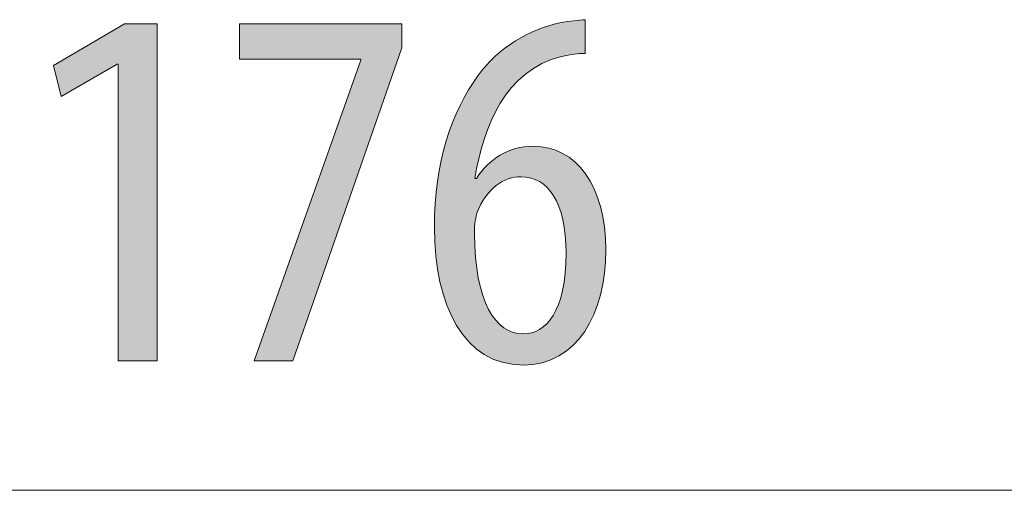
# Model space of a CAD drawing. Units: inches. Extents: x 58 to 150, y 114 to 215.
# Drawn here: x 127 to 133, y 213 to 215 of the extents above; entities that cross this region are included whole.
import ezdxf

# ---------------------------------------------------------------- set-up
doc = ezdxf.new("R2010")
doc.units = ezdxf.units.IN
doc.layers.add('EN', color=7, linetype='Continuous', lineweight=0)

# ---------------------------------------------------------------- blocks, each defined once
blk = doc.blocks.new('BLOCK_79')
at = {"layer": 'EN', "color": 7}
blk.add_line((120.0206, 212.6466), (137.7125, 212.6466), dxfattribs=at)
blk = doc.blocks.new('BLOCK_78')
at = {"layer": 'EN'}
blk.add_blockref('BLOCK_79', (0, 0), dxfattribs=at)
blk = doc.blocks.new('BLOCK_83')
at = {"layer": 'EN', "linetype": 'Continuous', "lineweight": 0}
h = blk.add_hatch(color=7, dxfattribs=at)
h.dxf.hatch_style = 2
h.paths.add_polyline_path([(127.7658, 213.3508), (127.7658, 214.9643), (127.7603, 214.9643), (127.4558, 214.7893), (127.4134, 214.9586), (127.8, 215.1843), (127.9774, 215.1843), (127.9774, 213.3508)])
h = blk.add_hatch(color=7, dxfattribs=at)
h.dxf.hatch_style = 2
h.paths.add_polyline_path([(128.4266, 215.1843), (129.3096, 215.1843), (129.3096, 215.0546), (128.717, 213.3508), (128.5055, 213.3508), (129.0867, 214.9867), (129.0867, 214.9924), (128.4266, 214.9924)])
h = blk.add_hatch(color=7, dxfattribs=at)
h.dxf.hatch_style = 2
h.paths.add_polyline_path([(130.3087, 215.0234), (130.305, 215.0234), (130.3012, 215.0233), (130.2975, 215.0232), (130.2936, 215.0231), (130.2898, 215.0229), (130.2859, 215.0227), (130.282, 215.0225), (130.278, 215.0222), (130.274, 215.0219), (130.2699, 215.0215), (130.2658, 215.0212), (130.2617, 215.0207), (130.2575, 215.0203), (130.2533, 215.0198), (130.249, 215.0192), (130.2447, 215.0186), (130.2403, 215.018), (130.2359, 215.0174), (130.2314, 215.0167), (130.2269, 215.0159), (130.2224, 215.0152), (130.2177, 215.0144), (130.2131, 215.0135), (130.2083, 215.0126), (130.2036, 215.0117), (130.1987, 215.0108), (130.1938, 215.0097), (130.1889, 215.0087), (130.1839, 215.0076), (130.1788, 215.0065), (130.1489, 214.9981), (130.1203, 214.9883), (130.0928, 214.9771), (130.0665, 214.9645), (130.0413, 214.9506), (130.0172, 214.9354), (129.9942, 214.9191), (129.9722, 214.9016), (129.9513, 214.8831), (129.9314, 214.8635), (129.9124, 214.843), (129.8945, 214.8215), (129.8774, 214.7992), (129.8613, 214.7761), (129.846, 214.7523), (129.8317, 214.7278), (129.8181, 214.7026), (129.8054, 214.6769), (129.7935, 214.6506), (129.7823, 214.6239), (129.7719, 214.5968), (129.7622, 214.5693), (129.7532, 214.5416), (129.7449, 214.5136), (129.7373, 214.4854), (129.7302, 214.4571), (129.7238, 214.4287), (129.7179, 214.4003), (129.7126, 214.3719), (129.7078, 214.3437), (129.7079, 214.3437), (129.708, 214.3437), (129.7081, 214.3437), (129.7082, 214.3437), (129.7085, 214.3437), (129.7087, 214.3437), (129.709, 214.3437), (129.7093, 214.3437), (129.7096, 214.3437), (129.71, 214.3437), (129.7104, 214.3437), (129.7108, 214.3437), (129.7112, 214.3437), (129.7116, 214.3437), (129.712, 214.3437), (129.7124, 214.3437), (129.7128, 214.3437), (129.7132, 214.3437), (129.7136, 214.3437), (129.714, 214.3437), (129.7143, 214.3437), (129.7147, 214.3437), (129.715, 214.3437), (129.7153, 214.3437), (129.7155, 214.3437), (129.7157, 214.3437), (129.7159, 214.3437), (129.716, 214.3437), (129.7161, 214.3437), (129.7161, 214.3437), (129.7233, 214.354), (129.7307, 214.3641), (129.7382, 214.3739), (129.746, 214.3835), (129.754, 214.3929), (129.7623, 214.4019), (129.7707, 214.4107), (129.7793, 214.4193), (129.7882, 214.4275), (129.7973, 214.4354), (129.8066, 214.443), (129.8161, 214.4503), (129.8258, 214.4573), (129.8358, 214.4639), (129.846, 214.4702), (129.8564, 214.4762), (129.867, 214.4818), (129.8779, 214.487), (129.889, 214.4919), (129.9003, 214.4964), (129.9119, 214.5005), (129.9237, 214.5042), (129.9357, 214.5075), (129.948, 214.5104), (129.9605, 214.5128), (129.9732, 214.5148), (129.9862, 214.5164), (129.9994, 214.5176), (130.0128, 214.5183), (130.0265, 214.5185), (130.0494, 214.5178), (130.0718, 214.5157), (130.0937, 214.5122), (130.1152, 214.5073), (130.136, 214.501), (130.1563, 214.4934), (130.1761, 214.4845), (130.1952, 214.4743), (130.2137, 214.4628), (130.2316, 214.45), (130.2488, 214.436), (130.2654, 214.4207), (130.2812, 214.4042), (130.2963, 214.3865), (130.3106, 214.3676), (130.3242, 214.3476), (130.337, 214.3264), (130.3489, 214.3041), (130.3601, 214.2807), (130.3703, 214.2561), (130.3797, 214.2305), (130.3882, 214.2038), (130.3958, 214.1761), (130.4025, 214.1474), (130.4081, 214.1176), (130.4128, 214.0869), (130.4165, 214.0552), (130.4192, 214.0225), (130.4208, 213.9889), (130.4213, 213.9544), (130.4208, 213.9199), (130.4192, 213.886), (130.4166, 213.8525), (130.413, 213.8197), (130.4083, 213.7875), (130.4026, 213.756), (130.3958, 213.7253), (130.3881, 213.6953), (130.3793, 213.6661), (130.3695, 213.6379), (130.3588, 213.6105), (130.347, 213.5841), (130.3342, 213.5587), (130.3205, 213.5344), (130.3057, 213.5112), (130.29, 213.4892), (130.2733, 213.4683), (130.2557, 213.4487), (130.2371, 213.4304), (130.2175, 213.4135), (130.1969, 213.3979), (130.1755, 213.3838), (130.153, 213.3712), (130.1297, 213.3601), (130.1054, 213.3505), (130.0801, 213.3426), (130.054, 213.3364), (130.0269, 213.3319), (129.9989, 213.3292), (129.97, 213.3282), (129.9384, 213.3293), (129.9079, 213.3325), (129.8784, 213.3377), (129.85, 213.345), (129.8227, 213.3542), (129.7964, 213.3654), (129.7712, 213.3783), (129.7471, 213.3932), (129.7241, 213.4097), (129.7021, 213.428), (129.6812, 213.4479), (129.6614, 213.4695), (129.6426, 213.4926), (129.6249, 213.5172), (129.6083, 213.5433), (129.5928, 213.5708), (129.5783, 213.5996), (129.5649, 213.6298), (129.5526, 213.6612), (129.5413, 213.6939), (129.5311, 213.7276), (129.522, 213.7625), (129.514, 213.7985), (129.507, 213.8355), (129.5011, 213.8734), (129.4963, 213.9122), (129.4925, 213.9519), (129.4898, 213.9924), (129.4882, 214.0337), (129.4877, 214.0756), (129.488, 214.1109), (129.4889, 214.1457), (129.4905, 214.1799), (129.4926, 214.2135), (129.4953, 214.2466), (129.4985, 214.2792), (129.5024, 214.3112), (129.5068, 214.3427), (129.5117, 214.3737), (129.5172, 214.4041), (129.5231, 214.434), (129.5297, 214.4633), (129.5367, 214.4921), (129.5442, 214.5204), (129.5522, 214.5482), (129.5607, 214.5754), (129.5697, 214.6021), (129.5791, 214.6283), (129.589, 214.654), (129.5993, 214.6791), (129.61, 214.7037), (129.6212, 214.7279), (129.6328, 214.7514), (129.6448, 214.7745), (129.6572, 214.7971), (129.6699, 214.8191), (129.6831, 214.8406), (129.6966, 214.8616), (129.7105, 214.8821), (129.7247, 214.9021), (129.7359, 214.9175), (129.7476, 214.9324), (129.7596, 214.947), (129.772, 214.9612), (129.7847, 214.975), (129.7978, 214.9884), (129.8113, 215.0014), (129.825, 215.0141), (129.8391, 215.0263), (129.8534, 215.0382), (129.868, 215.0497), (129.8828, 215.0607), (129.8978, 215.0714), (129.9131, 215.0817), (129.9285, 215.0915), (129.9441, 215.101), (129.9599, 215.11), (129.9757, 215.1187), (129.9918, 215.1269), (130.0079, 215.1347), (130.024, 215.1422), (130.0403, 215.1492), (130.0566, 215.1557), (130.0729, 215.1619), (130.0893, 215.1676), (130.1056, 215.173), (130.1219, 215.1779), (130.1382, 215.1823), (130.1544, 215.1864), (130.1705, 215.19), (130.1761, 215.1911), (130.1816, 215.1921), (130.1871, 215.1931), (130.1925, 215.194), (130.1979, 215.1949), (130.2032, 215.1957), (130.2085, 215.1965), (130.2136, 215.1973), (130.2187, 215.198), (130.2238, 215.1987), (130.2288, 215.1993), (130.2337, 215.1999), (130.2385, 215.2005), (130.2433, 215.201), (130.248, 215.2015), (130.2526, 215.202), (130.2572, 215.2024), (130.2616, 215.2029), (130.266, 215.2033), (130.2703, 215.2037), (130.2746, 215.204), (130.2787, 215.2044), (130.2828, 215.2047), (130.2867, 215.205), (130.2906, 215.2054), (130.2944, 215.2057), (130.2981, 215.206), (130.3017, 215.2063), (130.3052, 215.2066), (130.3087, 215.2068), (130.3087, 215.2062), (130.3087, 215.2045), (130.3087, 215.2017), (130.3087, 215.1979), (130.3087, 215.1933), (130.3087, 215.1878), (130.3087, 215.1815), (130.3087, 215.1747), (130.3087, 215.1672), (130.3087, 215.1593), (130.3087, 215.1509), (130.3087, 215.1423), (130.3087, 215.1334), (130.3087, 215.1243), (130.3087, 215.1151), (130.3087, 215.106), (130.3087, 215.0969), (130.3087, 215.088), (130.3087, 215.0793), (130.3087, 215.071), (130.3087, 215.063), (130.3087, 215.0556), (130.3087, 215.0487), (130.3087, 215.0425), (130.3087, 215.037), (130.3087, 215.0323), (130.3087, 215.0285), (130.3087, 215.0257), (130.3087, 215.024)])
h.paths.add_polyline_path([(129.9731, 213.4974), (129.9852, 213.4978), (129.9972, 213.499), (130.0091, 213.5011), (130.0208, 213.504), (130.0323, 213.5079), (130.0437, 213.5126), (130.0549, 213.5182), (130.0658, 213.5247), (130.0765, 213.5322), (130.0869, 213.5407), (130.0971, 213.5501), (130.1069, 213.5605), (130.1163, 213.572), (130.1255, 213.5844), (130.1342, 213.5979), (130.1425, 213.6125), (130.1504, 213.6282), (130.1578, 213.6449), (130.1648, 213.6628), (130.1713, 213.6818), (130.1773, 213.7019), (130.1827, 213.7232), (130.1876, 213.7457), (130.1919, 213.7694), (130.1956, 213.7943), (130.1987, 213.8204), (130.2011, 213.8477), (130.2028, 213.8764), (130.2039, 213.9063), (130.2043, 213.9375), (130.204, 213.9647), (130.203, 213.991), (130.2014, 214.0163), (130.1991, 214.0407), (130.1963, 214.0642), (130.1928, 214.0868), (130.1888, 214.1084), (130.1842, 214.1292), (130.179, 214.149), (130.1732, 214.1679), (130.1669, 214.1858), (130.1601, 214.2029), (130.1528, 214.219), (130.1449, 214.2342), (130.1365, 214.2485), (130.1277, 214.2618), (130.1184, 214.2743), (130.1086, 214.2858), (130.0983, 214.2964), (130.0877, 214.3061), (130.0765, 214.3148), (130.065, 214.3226), (130.0531, 214.3296), (130.0407, 214.3355), (130.028, 214.3406), (130.0149, 214.3448), (130.0014, 214.348), (129.9876, 214.3503), (129.9735, 214.3517), (129.959, 214.3521), (129.9497, 214.3519), (129.9403, 214.3513), (129.931, 214.3503), (129.9218, 214.3489), (129.9125, 214.3471), (129.9033, 214.3449), (129.8942, 214.3422), (129.8851, 214.3391), (129.8761, 214.3356), (129.8672, 214.3316), (129.8584, 214.3273), (129.8496, 214.3224), (129.841, 214.3171), (129.8325, 214.3114), (129.8241, 214.3052), (129.8159, 214.2986), (129.8078, 214.2915), (129.7998, 214.2839), (129.792, 214.2758), (129.7844, 214.2673), (129.7769, 214.2583), (129.7696, 214.2488), (129.7626, 214.2388), (129.7557, 214.2283), (129.749, 214.2173), (129.7426, 214.2058), (129.7364, 214.1938), (129.7304, 214.1813), (129.7247, 214.1683), (129.7192, 214.1547), (129.7186, 214.153), (129.718, 214.151), (129.7174, 214.149), (129.7168, 214.1468), (129.7161, 214.1444), (129.7155, 214.1419), (129.7149, 214.1393), (129.7142, 214.1365), (129.7136, 214.1336), (129.7129, 214.1306), (129.7123, 214.1274), (129.7117, 214.1241), (129.7111, 214.1207), (129.7105, 214.1171), (129.71, 214.1134), (129.7094, 214.1096), (129.7089, 214.1057), (129.7084, 214.1017), (129.7079, 214.0975), (129.7074, 214.0932), (129.707, 214.0889), (129.7067, 214.0844), (129.7063, 214.0798), (129.706, 214.075), (129.7057, 214.0702), (129.7055, 214.0653), (129.7053, 214.0603), (129.7052, 214.0552), (129.7051, 214.05), (129.7051, 214.0446), (129.7057, 214.0078), (129.7071, 213.9723), (129.7091, 213.9382), (129.7119, 213.9053), (129.7153, 213.8738), (129.7193, 213.8437), (129.724, 213.8148), (129.7294, 213.7872), (129.7353, 213.761), (129.7418, 213.736), (129.7488, 213.7123), (129.7565, 213.6899), (129.7646, 213.6688), (129.7733, 213.6489), (129.7825, 213.6303), (129.7922, 213.613), (129.8024, 213.5969), (129.813, 213.582), (129.824, 213.5683), (129.8355, 213.5559), (129.8474, 213.5447), (129.8597, 213.5347), (129.8723, 213.5259), (129.8853, 213.5183), (129.8987, 213.5119), (129.9123, 213.5066), (129.9263, 213.5026), (129.9406, 213.4997), (129.9552, 213.498), (129.97, 213.4974), (129.97, 213.4974), (129.9701, 213.4974), (129.9701, 213.4974), (129.9702, 213.4974), (129.9702, 213.4974), (129.9703, 213.4974), (129.9704, 213.4974), (129.9706, 213.4974), (129.9707, 213.4974), (129.9708, 213.4974), (129.971, 213.4974), (129.9711, 213.4974), (129.9713, 213.4974), (129.9714, 213.4974), (129.9716, 213.4974), (129.9717, 213.4974), (129.9719, 213.4974), (129.972, 213.4974), (129.9722, 213.4974), (129.9723, 213.4974), (129.9724, 213.4974), (129.9726, 213.4974), (129.9727, 213.4974), (129.9728, 213.4974), (129.9729, 213.4974), (129.973, 213.4974), (129.973, 213.4974), (129.9731, 213.4974), (129.9731, 213.4974)])
at = {"layer": 'EN'}
for points in [[(127.7658, 214.9643), (127.7603, 214.9643), (127.4558, 214.7893), (127.4134, 214.9586), (127.8, 215.1843), (127.9774, 215.1843), (127.9774, 213.3508), (127.7658, 213.3508)], [(129.3096, 215.1843), (129.3096, 215.0546), (128.717, 213.3508), (128.5055, 213.3508), (129.0867, 214.9867), (129.0867, 214.9924), (128.4266, 214.9924), (128.4266, 215.1843)]]:
    blk.add_lwpolyline(points, close=True, dxfattribs=at)
for points, knots in [([(130.3087, 215.0234), (130.2718, 215.0234), (130.2298, 215.0179), (130.1788, 215.0065), (129.8742, 214.9304), (129.753, 214.6257), (129.7078, 214.3437), (129.7078, 214.3437), (129.7161, 214.3437), (129.7161, 214.3437), (129.7867, 214.4481), (129.8884, 214.5185), (130.0265, 214.5185), (130.2577, 214.5185), (130.4213, 214.3042), (130.4213, 213.9544), (130.4213, 213.6075), (130.2635, 213.3282), (129.97, 213.3282), (129.6486, 213.3282), (129.4877, 213.6526), (129.4877, 214.0756), (129.4877, 214.4312), (129.5807, 214.7047), (129.7247, 214.9021), (129.8346, 215.0573), (130.0096, 215.156), (130.1705, 215.19), (130.2267, 215.2012), (130.2749, 215.2039), (130.3087, 215.2068), (130.3087, 215.2068), (130.3087, 215.0234), (130.3087, 215.0234)], [0, 0, 0, 0, 1, 1, 1, 2, 2, 2, 3, 3, 3, 4, 4, 4, 5, 5, 5, 6, 6, 6, 7, 7, 7, 8, 8, 8, 9, 9, 9, 10, 10, 10, 11, 11, 11, 11]), ([(129.9731, 213.4974), (130.0944, 213.4974), (130.2043, 213.6188), (130.2043, 213.9375), (130.2043, 214.214), (130.1054, 214.3521), (129.959, 214.3521), (129.8656, 214.3521), (129.7726, 214.2929), (129.7192, 214.1547), (129.7134, 214.1378), (129.7051, 214.0982), (129.7051, 214.0446), (129.7078, 213.6695), (129.8205, 213.4974), (129.97, 213.4974), (129.97, 213.4974), (129.9731, 213.4974), (129.9731, 213.4974)], [0, 0, 0, 0, 1, 1, 1, 2, 2, 2, 3, 3, 3, 4, 4, 4, 5, 5, 5, 6, 6, 6, 6])]:
    blk.add_open_spline(points, degree=3, knots=knots, dxfattribs=at)
blk = doc.blocks.new('BLOCK_8')
at = {"layer": 'EN'}
for name in ['BLOCK_83', 'BLOCK_78']:
    blk.add_blockref(name, (0, 0), dxfattribs=at)

msp = doc.modelspace()

# ---------------------------------------------------------------- block references
at = {"layer": 'EN'}
msp.add_blockref('BLOCK_8', (0, 0), dxfattribs=at)

doc.saveas('drawing.dxf')
